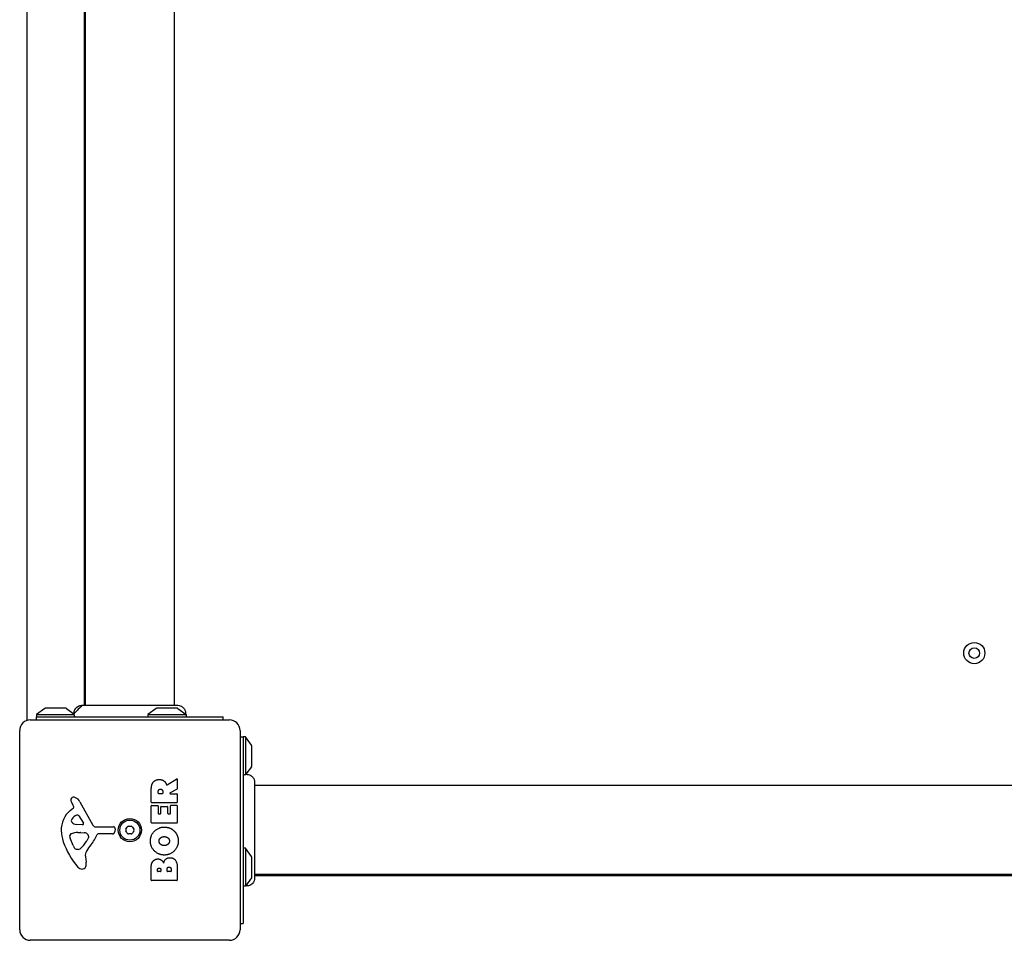
# Model space of a CAD drawing. Units: millimetres. Extents: x -3135 to 3049, y -1301 to 2631.
# Drawn here: x -1620 to -1155, y 215 to 649 of the extents above; entities that cross this region are included whole.
import ezdxf

# ---------------------------------------------------------------- set-up
doc = ezdxf.new("R2010")
doc.units = ezdxf.units.MM
doc.header["$LTSCALE"] = 60
doc.layers.add('SW_Toestellen', color=2, linetype='Continuous')

msp = doc.modelspace()

# ---------------------------------------------------------------- linework, layer by layer
at = {"layer": 'SW_Toestellen'}
for p, q in [((-1616.374801094924, 318.3443039928454), (-1616.374801094924, 1011.804911978676)), ((-1589.374801094922, 1004.708491462244), (-1589.374801094923, 325.4407245092772)), ((-1588.874801094922, 325.4407245092782), (-1588.874801094922, 1004.708491462243)), ((-1546.874801094922, 325.4407245092782), (-1546.874801094922, 1004.708491462243)), ((-1607.973152827471, 323.9758388964412), (-1611.874801094924, 321.0746079857604)), ((-1611.874801094924, 321.0746079857604), (-1594.109785063292, 321.0746079857605)), ((-1611.874801094924, 321.0746079857604), (-1611.874801094924, 320.0746079857605)), ((-1598.074801094923, 324.0746079857603), (-1607.674801094923, 324.0746079857605)), ((-1597.776449362375, 323.975838896441), (-1594.222341048529, 321.3330356007031)), ((-1555.473152827472, 323.9758388964411), (-1559.374801094924, 321.0746079857607)), ((-1559.374801094924, 321.0746079857607), (-1541.374801094924, 321.0746079857605)), ((-1559.374801094924, 321.0746079857607), (-1559.374801094924, 320.0746079857606)), ((-1545.574801094925, 324.0746079857605), (-1555.174801094923, 324.0746079857605)), ((-1545.276449362377, 323.9758388964411), (-1541.374801094924, 321.0746079857605)), ((-1541.374801094924, 321.0746079857605), (-1541.374801094924, 320.0746079857603)), ((-1614.874801094922, 318.5746079857607), (-1520.874801094923, 318.5746079857607)), ((-1611.874801094924, 320.0746079857605), (-1523.874801094922, 320.0746079857605)), ((-1611.874801094924, 318.5746079857604), (-1611.874801094924, 320.0746079857605)), ((-1523.874801094922, 318.5746079857607), (-1523.874801094922, 320.0746079857605)), ((-1619.874801094923, 219.5746079857607), (-1619.874801094923, 313.5746079857605)), ((-1515.874801094924, 313.5746079857605), (-1515.874801094924, 219.5746079857607)), ((-1515.874801094924, 310.5746079857606), (-1514.374801094922, 310.5746079857605)), ((-1514.374801094922, 310.5746079857605), (-1514.374801094922, 222.5746079857605)), ((-1513.374801094924, 310.5746079857605), (-1514.374801094922, 310.5746079857605)), ((-1514.374801094922, 307.1995873448099), (-1514.374801094922, 292.5746079857611)), ((-1513.374801094924, 310.5746079857605), (-1513.374801094924, 292.7871693076474)), ((-1510.47357018424, 306.6729597183083), (-1513.374801094924, 310.5746079857605)), ((-1510.374801094922, 296.7746079857609), (-1510.374801094922, 306.3746079857606)), ((-1510.47357018424, 296.4762562532123), (-1513.145737746682, 292.882658135272)), ((-1550.340262016414, 287.9505831495464), (-1545.79045270027, 290.7011496906709)), ((-1545.486982081475, 290.5299952836405), (-1545.486982081473, 286.0930727569119)), ((-1557.775432084142, 279.6995536485676), (-1557.775432084143, 285.834880841273)), ((-1554.486158002372, 283.9501296626869), (-1554.486158002372, 284.6998496440431)), ((-1552.566660970808, 283.7501296626872), (-1554.286158002371, 283.7501296626866)), ((-1552.366660970809, 284.769341349996), (-1552.366660970809, 283.9501296626868)), ((-1545.591837218319, 285.917153869309), (-1548.903516323795, 284.1260485502904)), ((-1548.808371460642, 283.7501296626876), (-1545.686982081472, 283.7501296626886)), ((-1545.486982081473, 283.5501296626883), (-1545.486982081473, 279.6995536485697)), ((-829.7409176184412, 287.5746079857604), (-1509.008684571405, 287.5746079857603)), ((-1591.424884022341, 279.949632383168), (-1585.356899910588, 268.8863242738225)), ((-1545.686982081472, 279.4995536485695), (-1557.575432084141, 279.4995536485671)), ((-1595.981101246791, 275.843290276073), (-1594.455286199123, 277.0952211767135)), ((-1594.360362781543, 277.5861366183863), (-1594.872998703262, 278.5207879038031)), ((-1557.77543208414, 270.1096982270681), (-1557.775432084142, 277.9560473334783)), ((-1557.575432084141, 278.1560473334781), (-1554.790395561301, 278.1560473334786)), ((-1554.590395561299, 277.956047333479), (-1554.590395561299, 274.5224215550774)), ((-1554.390395561301, 274.322421555077), (-1553.458471197202, 274.3224215550773)), ((-1553.258471197201, 274.5224215550771), (-1553.258471197205, 277.5390970977616)), ((-1553.058471197204, 277.7390970977618), (-1550.26185272337, 277.7390970977618)), ((-1550.061852723369, 277.5390970977621), (-1550.061852723369, 274.5224215550775)), ((-1549.86185272337, 274.3224215550782), (-1548.883600555304, 274.3224215550783)), ((-1548.683600555305, 274.5224215550787), (-1548.683600555305, 278.0718668434013)), ((-1548.483600555304, 278.2718668434012), (-1545.68698208147, 278.2718668434014)), ((-1545.486982081473, 278.0718668434016), (-1545.486982081469, 270.1096982270702)), ((-1592.010106969747, 273.3100134692957), (-1589.801997494376, 269.8431519110605)), ((-1545.68698208147, 269.9096982270701), (-1557.575432084141, 269.9096982270676)), ((-1590.212519233195, 269.1208753557145), (-1593.065265345702, 269.2064996935902)), ((-1592.421094768544, 265.4365234074369), (-1591.186102102276, 265.4365234074369)), ((-1590.972875068421, 265.4289651006085), (-1589.411664975851, 265.3181447206273)), ((-1584.026437868436, 268.1047290742109), (-1575.674565324993, 268.1617249369248)), ((-1574.772613799867, 267.141006225039), (-1574.941114428988, 265.8542740812621)), ((-1594.680954690326, 259.3038296683844), (-1596.107671987127, 262.7186492008698)), ((-1587.392770055212, 263.0567687743027), (-1588.2600926291, 261.4730496276226)), ((-1576.135496218245, 264.8061020121841), (-1582.87617646945, 264.8061020121828)), ((-1592.300291880851, 257.4813624033865), (-1593.067576794103, 257.4813624033864)), ((-1513.374801094924, 258.0746079857604), (-1514.374801094922, 258.0746079857604)), ((-1513.374801094924, 258.0746079857604), (-1513.374801094924, 240.0746079857606)), ((-1510.47357018424, 254.172959718308), (-1513.374801094924, 258.0746079857604)), ((-1588.88253919026, 253.9902319317885), (-1588.491696138874, 251.4998347903485)), ((-1510.374801094922, 244.2746079857602), (-1510.374801094922, 253.8746079857608)), ((-1557.775432084136, 242.9616051014701), (-1557.775432084138, 249.3748991179875)), ((-1554.868362385107, 247.1658533116214), (-1554.868362385107, 247.753425979087)), ((-1553.400561442239, 246.9658533116207), (-1554.668362385106, 246.965853311621)), ((-1553.200561442238, 247.8229176850407), (-1553.200561442238, 247.1658533116213)), ((-1550.35140149817, 247.189017213606), (-1550.35140149817, 248.008228900915)), ((-1548.594051780496, 246.9890172136061), (-1550.151401498169, 246.9890172136057)), ((-1548.394051780497, 248.0777206068683), (-1548.394051780497, 247.1890172136058)), ((-1545.486982081466, 248.6799820584602), (-1545.486982081466, 242.9616051014725)), ((-1545.686982081467, 242.7616051014724), (-1557.575432084137, 242.7616051014704)), ((-1510.47357018424, 243.9762562532128), (-1513.374801094924, 240.0746079857606)), ((-829.7409176184412, 245.5746079857604), (-1509.008684571405, 245.5746079857603)), ((-1509.008684571405, 245.0746079857603), (-829.7409176184412, 245.0746079857609)), ((-1513.374801094924, 240.0746079857606), (-1514.374801094922, 240.0746079857606)), ((-1515.874801094924, 222.5746079857606), (-1514.374801094922, 222.5746079857605)), ((-1520.874801094923, 214.5746079857605), (-1614.874801094922, 214.5746079857605))]:
    msp.add_line(p, q, dxfattribs=at)
for centre, radius in [((-1169.374801094922, 350.0746079857601), 5), ((-1169.374801094922, 350.0746079857601), 2.5), ((-1567.874801094922, 266.5746079857606), 5.499999999999999), ((-1567.874801094922, 266.5746079857606), 4.750000000000005)]:
    msp.add_circle(centre, radius, dxfattribs=at)
for centre, radius, start, end in [((-1607.674801094923, 323.5746079857604), 0.500000000000001, 89.99999999999999, 126.6341637668551), ((-1598.074801094923, 323.5746079857603), 0.500000000000001, 53.36583623314485, 89.99999999999999), ((-1555.174801094923, 323.5746079857604), 0.5000000000000007, 89.99999999999999, 126.6341637668551), ((-1545.574801094925, 323.5746079857604), 0.5000000000000006, 53.36583623314485, 89.99999999999999), ((-1614.874801094922, 313.5746079857605), 5, 89.99999999999999, 180), ((-1520.874801094923, 313.5746079857605), 5, 0, 89.99999999999999), ((-1510.874801094924, 306.3746079857606), 0.499999999999999, 0, 36.63416376684867), ((-1510.874801094924, 296.7746079857607), 0.4999999999999997, 323.3658362331514, 0), ((-1545.686982081472, 290.5299952836406), 0.2000000000000031, 359.9999999998434, 121.1548691636747), ((-1554.286158002371, 283.9501296626869), 0.199999999999998, 180, 270), ((-1552.566660970808, 283.950129662687), 0.199999999999998, 270, 0), ((-1548.808371460642, 283.9501296626875), 0.2000000000000016, 118.4065206356566, 270), ((-1545.686982081472, 283.5501296626883), 0.199999999999998, 0, 89.99999999999999), ((-1545.686982081472, 286.0930727569117), 0.2000000000000179, 298.4065206356566, 0), ((-1594.534887469199, 280.8683441589998), 1.214118647984026, 162.71793322841, 186.8811068990792), ((-1592.950173492252, 281.0595854361266), 2.810330292727826, 186.8811068990792, 200.265517750237), ((-1594.480757622811, 280.8515031733756), 1.270807792154983, 72.16741762274859, 162.71793322841), ((-1584.670336113528, 284.1167266483627), 11.63653102745225, 200.265517750237, 208.7438113037673), ((-1596.188486027162, 275.5429256566206), 6.84730593654869, 67.38882486133399, 72.16741762274859), ((-1595.22010348099, 277.8680369735429), 4.328594481893518, 28.74381130376726, 67.38882486132371), ((-1557.575432084141, 279.6995536485675), 0.199999999999998, 180, 270), ((-1545.686982081472, 279.6995536485698), 0.2000000000000002, 270, 0), ((-1588.538363306491, 266.7723091705178), 11.73358624911001, 129.3688704702429, 182.1302349114158), ((-1594.703611332951, 277.3978722461262), 0.3914882398069631, 309.3688704701447, 28.74381130365184), ((-1557.575432084141, 277.9560473334782), 0.199999999999998, 89.99999999999999, 180), ((-1554.790395561301, 277.956047333479), 0.199999999999998, 0, 89.99999999999999), ((-1554.390395561301, 274.5224215550772), 0.2000000000000002, 180, 270), ((-1553.458471197202, 274.5224215550772), 0.2000000000000002, 270, 0), ((-1553.058471197204, 277.5390970977616), 0.199999999999998, 89.99999999999999, 180), ((-1550.26185272337, 277.5390970977621), 0.2000000000000024, 0, 89.99999999999999), ((-1549.86185272337, 274.5224215550774), 0.199999999999998, 180, 270), ((-1548.883600555304, 274.5224215550786), 0.2000000000000002, 270, 0), ((-1548.483600555304, 278.0718668434012), 0.199999999999998, 89.99999999999999, 180), ((-1545.68698208147, 278.0718668434016), 0.199999999999998, 0, 89.99999999999999), ((-1594.291147191048, 271.0825501727828), 1.249879942618864, 146.4074781490069, 218.9493303924028), ((-1591.141813630835, 268.9907303983775), 5.030622176901485, 112.4005613875345, 146.4074781490267), ((-1592.977074858878, 272.144742192006), 2.939565706266775, 218.9493303923176, 268.2808001241365), ((-1592.732496816463, 272.8499097591667), 0.8564709654826906, 32.49382881077694, 112.4005613875272), ((-1590.198418671091, 269.5906637912346), 0.4700000000000034, 268.2808001241365, 32.4938288108971), ((-1557.575432084141, 270.109698227068), 0.1999999999999996, 180, 270), ((-1545.68698208147, 270.1096982270705), 0.1999999999999957, 270, 0), ((-1581.931310762646, 267.018070078276), 18.34520796703338, 182.1302349114158, 198.8322576500572), ((-1592.147973664189, 256.1987243306579), 9.241835689979322, 91.69349097118882, 112.3905296741592), ((-1591.186102102276, 262.4250754070387), 3.011448000398547, 85.93974713338228, 89.99999999999999), ((-1589.627138851338, 262.2826020781088), 3.04318059364926, 61.62769526595446, 85.93974713338228), ((-1588.984783752812, 263.4719867648208), 1.691420257795978, 358.154459751895, 61.62769526595446), ((-1584.03671317372, 269.6104180136597), 1.505724000033371, 208.7438113037673, 270.3909987458682), ((-1576.135496218245, 266.0106812122058), 1.204579200021325, 270, 352.5394342571198), ((-1575.668400141824, 267.2583115732483), 0.9034344000275838, 352.5394342571198, 90.39099874586823), ((-1569.133715767263, 266.5746079857604), 0.712, 145.9507343398826, 214.0492656601972), ((-1576.519495446448, 271.5656245966755), 8.202033221829598, 325.950734339859, 334.0492656601647), ((-1576.519495446448, 261.5835913748457), 8.20203322183005, 25.9507343398353, 34.04926566011738), ((-1568.504258431092, 267.6648600732044), 0.7120000000000014, 85.95073433988689, 154.0492656601647), ((-1568.504258431092, 265.4843558983167), 0.7119999999999997, 205.9507343398601, 274.0492656601131), ((-1567.874801094922, 276.5566412075904), 8.202033221829783, 265.9507343398869, 274.0492656601131), ((-1567.245343758752, 267.6648600732044), 0.7119999999999993, 25.95073433986003, 94.0492656601131), ((-1567.245343758752, 265.4843558983167), 0.7120000000000001, 265.9507343398869, 334.0492656601647), ((-1559.230106743399, 271.5656245966755), 8.202033221830161, 205.9507343398353, 214.0492656601174), ((-1559.230106743399, 261.5835913748457), 8.202033221829952, 145.950734339859, 154.0492656601647), ((-1566.615886422584, 266.5746079857605), 0.712, 325.9507343398826, 34.04926566019717), ((-1565.415931380296, 272.6507415911393), 35.79469920645958, 198.8322576500572, 221.0230243777853), ((-1593.643393036475, 263.7482290570206), 2.67071253166968, 178.8881111608135, 202.6752534618655), ((-1595.271211066273, 263.7798226570576), 1.042587937635609, 112.3905296742541, 178.8881111607881), ((-1598.706125234712, 267.1938113582611), 11.90994172849827, 307.8686089872642, 331.2927170346336), ((-1588.098825523088, 263.4434395088128), 0.8050022239992045, 331.2927170346336, 358.1544597519226), ((-1598.81773381126, 270.5268425328695), 16.64309150900823, 318.8222694445357, 338.8339507714602), ((-1582.87617646945, 264.3543848122617), 0.4517171999215736, 89.99999999999999, 158.8339507714602), ((-1567.874801094922, 256.5925747639308), 8.202033221829783, 85.95073433988689, 94.0492656601131), ((-1589.606483592736, 261.4239521574875), 5.499561463340604, 202.6752534618655, 217.5187321398413), ((-1592.583665849887, 259.1379330218166), 1.745963498594509, 217.5187321398413, 249.0674783873417), ((-1593.067576794103, 257.8728506433854), 0.3914882399988651, 249.0674783872339, 270), ((-1592.300291880853, 258.9558487806686), 1.474486377282123, 270, 307.8686089873628), ((-1584.844781360918, 254.6239178465809), 4.087180706427395, 149.4321876509363, 188.9192497707303), ((-1571.891502513438, 246.9731888393144), 19.13115249725608, 138.8222694445356, 149.4321876509363), ((-1592.671586628916, 250.8438425687084), 4.231053096286089, 338.9788612043106, 8.919249770730275), ((-1510.874801094922, 253.8746079857608), 0.4999999999999984, 0, 36.63416376684867), ((-1590.310161393842, 250.992948229797), 2.797991776020724, 221.0230243777853, 266.8903496098162), ((-1590.366387900036, 249.9579837410212), 1.761501104077663, 266.8903496098162, 338.9788612042859), ((-1554.668362385106, 247.1658533116214), 0.199999999999998, 180, 270), ((-1553.400561442239, 247.1658533116209), 0.199999999999998, 270, 0), ((-1550.151401498169, 247.189017213606), 0.199999999999998, 180, 270), ((-1548.594051780496, 247.189017213606), 0.199999999999998, 270, 0), ((-1557.575432084137, 242.9616051014702), 0.2000000000000002, 180, 270), ((-1545.686982081467, 242.9616051014726), 0.2000000000000002, 270, 0), ((-1510.874801094924, 244.2746079857602), 0.4999999999999997, 323.3658362331514, 0), ((-1614.874801094922, 219.5746079857607), 4.99999999999999, 180, 270), ((-1520.874801094923, 219.5746079857607), 4.99999999999999, 270, 0)]:
    msp.add_arc(centre, radius, start, end, dxfattribs=at)
for points, knots in [([(-1594.222341048561, 321.3330356010129), (-1594.260711666444, 321.7401356691101), (-1594.231139007112, 322.1589913523883), (-1594.04179148462, 322.952169609576), (-1593.880352943213, 323.3369956890471), (-1593.447860287643, 324.0268377945638), (-1593.170883784626, 324.3405789565356), (-1592.539292613004, 324.8554536561276), (-1592.176544614844, 325.0633692960572), (-1591.414404386063, 325.3472135298194), (-1591.005244510039, 325.4271821131352), (-1590.574363117354, 325.4398450507463), (-1590.549359486771, 325.4403289417892), (-1590.514978398544, 325.4406494293041), (-1590.505601626206, 325.44070157095), (-1590.494466723934, 325.4407216145352), (-1590.492708588507, 325.4407235396252), (-1590.490639752885, 325.4407243461748), (-1590.490329052727, 325.4407244285875), (-1590.489863002484, 325.4407244941352), (-1590.489707652403, 325.4407245063054), (-1590.489552302319, 325.4407245087961)], [0.1310397739046988, 0.1310397739046988, 0.1310397739513725, 0.1310397739513725, 0.2537110797518891, 0.2537110797518891, 0.3756794699849018, 0.3756794699849018, 0.4979729934632717, 0.4979729934632717, 0.6201386747440933, 0.6201386747440933, 0.7419571629561287, 0.7419571629561287, 0.7494589021246276, 0.7494589021246276, 0.7522719375343621, 0.7522719375343621, 0.7527993782176123, 0.7527993782176123, 0.7528925882672642, 0.7528925882672642, 0.75293919329183, 0.75293919329183, 0.75293919329183, 0.75293919329183]), ([(-1590.489552302319, 325.4407245087961), (-1590.469942923812, 325.4407248232685), (-1590.469899834003, 325.4407245092772), (-1590.391753192979, 325.4407245092773), (-1590.333352444006, 325.4407245092772), (-1590.102861842656, 325.4407245092771), (-1589.873981306552, 325.4407245092772), (-1588.88099487943, 325.4407245092772), (-1587.790169986306, 325.4407245092773), (-1584.966169583268, 325.4407245092772), (-1583.201900445458, 325.4407245092772), (-1579.239039902857, 325.4407245092771), (-1576.991762467076, 325.4407245092772), (-1572.315306937953, 325.4407245092771), (-1569.82513231014, 325.4407245092772), (-1564.929169405417, 325.4407245092773), (-1562.460373072636, 325.4407245092772), (-1557.831066964733, 325.4407245092772), (-1555.615657940589, 325.4407245092773), (-1552.235150516359, 325.4407245092772), (-1550.919673794961, 325.4407245092772), (-1549.426711242881, 325.4407245092772), (-1549.074990436523, 325.4407245092772), (-1547.967009038043, 325.4407245092772), (-1547.304591837583, 325.4407245092773), (-1545.931327747825, 325.4407245092772), (-1545.431918609237, 325.4407245092772), (-1545.296161399174, 325.4407245092772), (-1545.296041754757, 325.4407249511974), (-1545.286753917075, 325.4407245051103)], [0, 0, 0, 0, 0.1635940412599792, 0.1635940412599792, 0.3263333013276909, 0.3263333013276909, 0.6457327792808552, 0.6457327792808552, 1.381658183297629, 1.381658183297629, 2.118223846588028, 2.118223846588028, 2.853948359160114, 2.853948359160114, 3.588890890350037, 3.588890890350037, 4.323078078846552, 4.323078078846552, 5.06607926941057, 5.06607926941057, 5.625188607731244, 5.625188607731244, 5.810345462439988, 5.810345462439988, 6.246806416431435, 6.246806416431435, 6.965900049539282, 6.965900049539282, 7.07904140498449, 7.07904140498449, 7.07904140498449, 7.07904140498449]), ([(-1545.286753917075, 325.4407245051103), (-1545.286656260821, 325.4407245004204), (-1545.28655860457, 325.4407244917705), (-1545.285158864814, 325.4407243110213), (-1545.283856781211, 325.4407234388819), (-1545.281040704776, 325.4407200300845), (-1545.279526711758, 325.4407172456285), (-1544.877002700287, 325.4397238895427), (-1544.470823373471, 325.3699792764602), (-1543.701632948713, 325.1015307833828), (-1543.329668041037, 324.8951603887061), (-1542.675343274858, 324.3740741734107), (-1542.38589314902, 324.0499770719855), (-1541.933959600072, 323.3362820841941), (-1541.765044411011, 322.9374194233998), (-1541.568754155664, 322.1298539053156), (-1541.534711145232, 321.7118828983176), (-1541.568850367612, 321.2769228682798), (-1541.571274116332, 321.2498202242738), (-1541.573992905091, 321.2227252421608)], [0, 0, 0, 0, 2.929687557565159e-05, 2.929687557565159e-05, 0.0004199219304098753, 0.0004199219304098753, 0.0008741204246268882, 0.0008741204246268882, 0.1211774930841784, 0.1211774930841784, 0.2452808823362192, 0.2452808823362192, 0.3721166428928982, 0.3721166428928982, 0.4987062207370582, 0.4987062207370582, 0.6214402754087547, 0.6214402754087547, 0.629595541467246, 0.629595541467246, 0.629595541467246, 0.629595541467246]), ([(-1594.109785063292, 321.0746079857605), (-1594.154852968532, 321.1706259117567), (-1594.185643078772, 321.2436871699091), (-1594.210822088493, 321.3045378488856), (-1594.215867952054, 321.3169934078221), (-1594.220369846346, 321.3281341284819), (-1594.221365192008, 321.3306087098405), (-1594.222191900293, 321.3326643399266), (-1594.222341089514, 321.3330355842278), (-1594.222341067898, 321.3330355929176)], [0.2558093356388788, 0.2558093356388788, 0.2558093356388788, 0.2558093356388788, 0.3633052595017287, 0.3633052595017287, 0.4061527766787797, 0.4061527766787797, 0.4268874793404787, 0.4268874793404787, 0.4386091614999383, 0.4386091614999383, 0.4386091614999383, 0.4386091614999383]), ([(-1593.874801094922, 320.074607985761), (-1593.874801094922, 320.074607985761), (-1593.874801241142, 320.0746083982746), (-1593.874808757268, 320.0746296028367), (-1593.874905222463, 320.0749016809655), (-1593.875360986755, 320.0761882701651), (-1593.875820131045, 320.0774847316133), (-1593.878137253063, 320.084044811321), (-1593.881065146185, 320.0923445402143), (-1593.893947053403, 320.1295041846062), (-1593.908225179088, 320.1710826831961), (-1593.951372506577, 320.3082901254506), (-1593.983803105416, 320.4173915421164), (-1594.035551528206, 320.6369915703464), (-1594.05359639632, 320.7216378307668), (-1594.084835760882, 320.8957805259591), (-1594.098263958213, 320.9821370792089), (-1594.109785063292, 321.0746079857605)], [0.2125931373693069, 0.2125931373693069, 0.2125931373693069, 0.2125931373693069, 0.2128202875896806, 0.2128202875896806, 0.218431305826123, 0.218431305826123, 0.2265988661515471, 0.2265988661515471, 0.2476801797896727, 0.2476801797896727, 0.292217884232129, 0.292217884232129, 0.3507038028551665, 0.3507038028551665, 0.3811064539341259, 0.3811064539341259, 0.4068360130367499, 0.4068360130367499, 0.4068360130367499, 0.4068360130367499]), ([(-1514.374801094922, 292.5746079857605), (-1514.374801094922, 292.5746079857605), (-1514.374712652336, 292.5746369302802), (-1514.374200455088, 292.5748045051484), (-1514.373547316977, 292.5750181871838), (-1514.370663875187, 292.5759601337385), (-1514.367518018666, 292.5769870021352), (-1514.349052912754, 292.5829751851535), (-1514.322150020296, 292.5916904161443), (-1514.224136747859, 292.6214998106235), (-1514.138660934914, 292.6465967928182), (-1513.933535248118, 292.6964778659602), (-1513.827265880089, 292.719771403941), (-1513.603609055319, 292.7585833694354), (-1513.494119776329, 292.7745055476789), (-1513.374801094924, 292.7871693076474)], [0.2049161229391641, 0.2049161229391641, 0.2049161229391641, 0.2049161229391641, 0.2081365773666622, 0.2081365773666622, 0.2142408341619902, 0.2142408341619902, 0.2262553465135508, 0.2262553465135508, 0.2647955646197976, 0.2647955646197976, 0.3196509674803573, 0.3196509674803573, 0.3610722286686287, 0.3610722286686287, 0.393764199614803, 0.393764199614803, 0.393764199614803, 0.393764199614803]), ([(-1513.374801094924, 292.7871693076474), (-1513.292208529083, 292.8240623944531), (-1513.22896929918, 292.8497305398855), (-1513.17331458727, 292.871917969341), (-1513.161262147444, 292.8766223857155), (-1513.150479814355, 292.8808205593026), (-1513.148084524579, 292.8817488894787), (-1513.146096540057, 292.8825192490592), (-1513.145737761624, 292.8826581738488), (-1513.145737753776, 292.8826581535828)], [0.2630768539109677, 0.2630768539109677, 0.2630768539109677, 0.2630768539109677, 0.3611112716293247, 0.3611112716293247, 0.4034408705765687, 0.4034408705765687, 0.4239356695944836, 0.4239356695944836, 0.4355092772024861, 0.4355092772024861, 0.4355092772024861, 0.4355092772024861]), ([(-1513.145737746494, 292.8826581352869), (-1512.729979112853, 292.9153286617745), (-1512.303608754699, 292.8793079822983), (-1511.489784026124, 292.6762607915776), (-1511.092164471427, 292.5050644170846), (-1510.381431690257, 292.0490594907429), (-1510.059127198832, 291.7577192276859), (-1509.542204606051, 291.1004801230972), (-1509.338208930863, 290.7274688725913), (-1509.140106072102, 290.148591590573), (-1509.091061172834, 289.9549953324408), (-1509.025687808153, 289.5644211990192), (-1509.00902091275, 289.3661631696801), (-1509.008687080875, 289.1670063500743), (-1509.008685488081, 289.1654758568083), (-1509.008684742792, 289.1636364942993), (-1509.008684657258, 289.1633276251232), (-1509.008684588372, 289.1628643213552), (-1509.008684575314, 289.162709886765), (-1509.00868457216, 289.1625554521745)], [0.1271478554938727, 0.1271478554938727, 0.1271478555221295, 0.1271478555221295, 0.2522599429478918, 0.2522599429478918, 0.3787795239291015, 0.3787795239291015, 0.5055924164225819, 0.5055924164225819, 0.6296290778006619, 0.6296290778006619, 0.6891433045320793, 0.6891433045320793, 0.7484312863058871, 0.7484312863058871, 0.7488904343489619, 0.7488904343489619, 0.7489830951037931, 0.7489830951037931, 0.7490294254809265, 0.7490294254809265, 0.7490294254809265, 0.7490294254809265]), ([(-1509.00868457216, 289.1625554521745), (-1509.008683312763, 289.1009003064647), (-1509.008684571405, 289.1006703314138), (-1509.008684571405, 288.6686729684412), (-1509.008684571405, 287.9642842220501), (-1509.008684571405, 285.8116808626738), (-1509.008684571405, 284.3454103162126), (-1509.008684571405, 280.8835051865), (-1509.008684571405, 278.8405738368684), (-1509.008684571405, 274.4475431297361), (-1509.008684571405, 272.0416828056809), (-1509.008684571405, 267.1859172832839), (-1509.008684571405, 264.6729155338863), (-1509.008684571405, 259.8651675489253), (-1509.008684571405, 257.5096718479844), (-1509.008684571405, 253.2556152429106), (-1509.008684571405, 251.3045086421824), (-1509.008684571405, 248.0365032115419), (-1509.008684571405, 246.6836070413093), (-1509.008684571405, 245.028327003242), (-1509.008684571405, 244.5240316401446), (-1509.008684571405, 244.1473030606493), (-1509.008684571405, 244.0772519708624), (-1509.008684571405, 243.9834482306418), (-1509.00868391571, 243.9833742223096), (-1509.008684572862, 243.9598124434966)], [0, 0, 0, 0, 0.29229281599938, 0.29229281599938, 1.02591323595813, 1.02591323595813, 1.762120745367874, 1.762120745367874, 2.498489980712013, 2.498489980712013, 3.23390499066892, 3.23390499066892, 3.968628947392068, 3.968628947392068, 4.702960798849332, 4.702960798849332, 5.437014995682108, 5.437014995682108, 6.177864739452464, 6.177864739452464, 6.719036755097346, 6.719036755097346, 6.897184856130646, 6.897184856130646, 7.076458365404294, 7.076458365404294, 7.076458365404294, 7.076458365404294]), ([(-1550.631443010653, 288.0527099175332), (-1550.622454588749, 288.0282672439458), (-1550.608777903384, 288.0058138943098), (-1550.573587644945, 287.9674135063868), (-1550.552410509921, 287.9518335967394), (-1550.505276223128, 287.9296682388638), (-1550.479769700825, 287.9232947035377), (-1550.433951116429, 287.9209947309138), (-1550.414104565916, 287.9229524020132), (-1550.375639878028, 287.9326430389831), (-1550.357234808031, 287.9403223255238), (-1550.340262016414, 287.9505831495458)], [0, 0, 0, 0, 0.007812889467739136, 0.007812889467739136, 0.01562577893547775, 0.01562577893547775, 0.02343866840321642, 0.02343866840321642, 0.02938866124650731, 0.02938866124650731, 0.03533865408979855, 0.03533865408979855, 0.03533865408979855, 0.03533865408979855]), ([(-1509.008684572862, 243.9598124434966), (-1509.0086845774, 243.9596496830801), (-1509.008684592564, 243.9594869226632), (-1509.008684824656, 243.9580220787602), (-1509.008685710909, 243.956719995203), (-1509.008690409535, 243.9528137464947), (-1509.008696261766, 243.9502095821992), (-1509.008869484765, 243.8975851402562), (-1509.010038034192, 243.8475580924381), (-1509.029836409484, 243.3918554166377), (-1509.115561876248, 242.9838080776902), (-1509.41013189212, 242.225651296709), (-1509.623150406471, 241.8658283169023), (-1510.146868893355, 241.2415211236953), (-1510.464449006864, 240.9689875410041), (-1511.160366766102, 240.5461545872946), (-1511.547538543453, 240.3900934593422), (-1512.338719021911, 240.2129888866172), (-1512.752710498921, 240.1888260275442), (-1513.186489896832, 240.2342050011893), (-1513.218367675447, 240.2379659133563), (-1513.250220088265, 240.2421476555597)], [0, 0, 0, 0, 4.882812510106658e-05, 4.882812510106658e-05, 0.0004394531762575816, 0.0004394531762575816, 0.001220703585476564, 0.001220703585476564, 0.01622687128811724, 0.01622687128811724, 0.1380604689887375, 0.1380604689887375, 0.2602383216176546, 0.2602383216176546, 0.3825265141759248, 0.3825265141759248, 0.5045291955626127, 0.5045291955626127, 0.6257546624759823, 0.6257546624759823, 0.6353731620157744, 0.6353731620157744, 0.6353731620157744, 0.6353731620157744])]:
    msp.add_open_spline(points, degree=3, knots=knots, dxfattribs=at)
for points, degree in [([(-1545.286753917073, 325.4407245051103), (-1545.286810602991, 325.4407245078335), (-1545.286867289024, 325.4407245092118), (-1545.286923975177, 325.4407245092474)], 3), ([(-1557.775432084143, 285.834880841273), (-1557.775432084143, 287.8038125099386), (-1556.99944136767, 288.9735895601455)], 2), ([(-1556.99944136767, 288.9735895601455), (-1556.061303337305, 290.3981695321798), (-1554.046043864673, 290.4329153851569)], 2), ([(-1554.046043864673, 290.4329153851569), (-1552.702537549581, 290.4676612381338), (-1551.810727323185, 289.772744178605)], 2), ([(-1551.810727323185, 289.772744178605), (-1551.162138067627, 289.297884187927), (-1550.814679537862, 288.4871476184762)], 2), ([(-1550.814679537862, 288.4871476184762), (-1550.691743933178, 288.2166892881712), (-1550.631443010653, 288.0527099175332)], 2), ([(-1554.486158002372, 284.6998496440431), (-1554.486158002372, 285.8348808412734), (-1553.501692168038, 285.8927905962348)], 2), ([(-1553.501692168038, 285.8927905962348), (-1552.980504373392, 285.9275364492112), (-1552.366660970809, 285.2557832916663), (-1552.366660970809, 284.769341349996)], 2), ([(-1558.203964270848, 261.362218394862), (-1558.215546221842, 264.0723949270241), (-1554.347174590463, 267.9986763133635), (-1551.648580009293, 267.9986763133639)], 2), ([(-1551.648580009293, 267.9986763133639), (-1548.729928359271, 267.9986763133646), (-1546.842070347551, 266.0065807427156)], 2), ([(-1546.842070347551, 266.0065807427156), (-1544.988958188806, 264.0723949270264), (-1545.035285992775, 261.2927266889111)], 2), ([(-1551.69490781326, 254.806834133306), (-1554.381920443439, 254.8415799862827), (-1558.192382319856, 258.6752057646828), (-1558.203964270848, 261.362218394862)], 2), ([(-1554.11553557062, 261.3853822968462), (-1554.150281423596, 262.3003564252266), (-1553.397454609107, 262.9141998278106)], 2), ([(-1551.567506352347, 259.2543033142919), (-1552.563554137671, 259.2195574613148), (-1554.080789717644, 260.4240803644982), (-1554.11553557062, 261.3853822968462)], 2), ([(-1553.397454609107, 262.9141998278106), (-1552.702537549578, 263.4701334754342), (-1551.718071715244, 263.4932973774181)], 2), ([(-1551.718071715244, 263.4932973774181), (-1550.733605880912, 263.528043230395), (-1550.003942968408, 262.9836915337638)], 2), ([(-1545.035285992775, 261.2927266889111), (-1545.081613796744, 258.582550156748), (-1548.996313232088, 254.7836702313228), (-1551.69490781326, 254.806834133306)], 2), ([(-1550.003942968408, 262.9836915337638), (-1549.227952251935, 262.393012033165), (-1549.204788349947, 261.4317101008163)], 2), ([(-1549.204788349947, 261.4317101008163), (-1549.181624447965, 260.4704081684677), (-1549.91128736047, 259.8681467168752)], 2), ([(-1549.91128736047, 259.8681467168752), (-1550.583040518013, 259.2890491672684), (-1551.567506352347, 259.2543033142919)], 2), ([(-1557.775432084138, 249.3748991179875), (-1557.775432084138, 250.822642992006), (-1556.987859416671, 251.8302727283231)], 2), ([(-1556.987859416671, 251.8302727283231), (-1556.119213092261, 252.9189761215853), (-1554.706215071219, 252.9653039255537)], 2), ([(-1554.706215071219, 252.9653039255537), (-1553.791240942839, 253.0000497785304), (-1553.026832177356, 252.4093702779315)], 2), ([(-1553.026832177356, 252.4093702779315), (-1552.320333166834, 251.8766005322924), (-1551.97287463707, 251.0195361588737)], 2), ([(-1551.97287463707, 251.0195361588737), (-1551.289539528534, 253.5444014751619), (-1549.007895183081, 253.5559834261544)], 2), ([(-1549.007895183081, 253.5559834261544), (-1545.486982081467, 253.5791473281396), (-1545.486982081466, 248.6799820584602)], 2), ([(-1554.868362385107, 247.753425979087), (-1554.868362385107, 248.1472123128202), (-1554.405084345421, 248.6568181564745), (-1554.046043864664, 248.679982058459)], 2), ([(-1554.046043864664, 248.679982058459), (-1553.6985853349, 248.6915640094512), (-1553.200561442238, 248.1703762148047), (-1553.200561442238, 247.8229176850407)], 2), ([(-1550.35140149817, 248.008228900915), (-1550.35140149817, 249.1200961961607), (-1549.413263467806, 249.1548420491376)], 2), ([(-1549.413263467806, 249.1548420491376), (-1548.984731281094, 249.1780059511226), (-1548.394051780497, 248.5294166955621), (-1548.394051780497, 248.0777206068683)], 2), ([(-1509.008684572862, 243.9598124434966), (-1509.008684571905, 243.9598467447947), (-1509.008684571423, 243.9598810461328), (-1509.008684571416, 243.9599153475117)], 3)]:
    msp.add_open_spline(points, degree=degree, dxfattribs=at)

doc.saveas('drawing.dxf')
